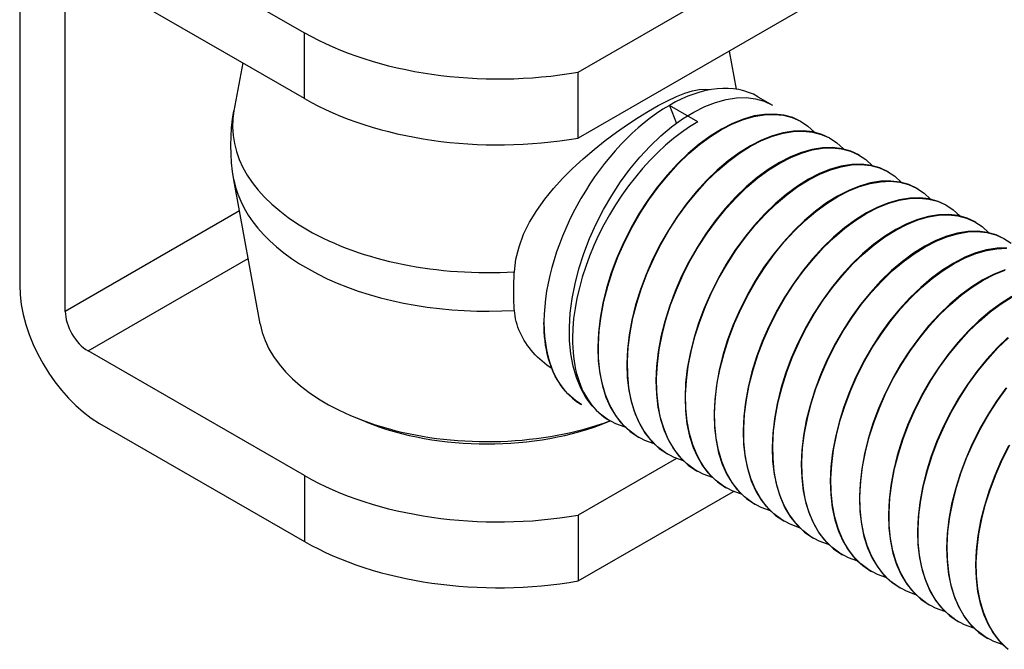
# Model space of a CAD drawing. Units: millimetres. Extents: x 0 to 280, y 0 to 396.
# Drawn here: x 136 to 177, y 328 to 355 of the extents above; entities that cross this region are included whole.
import ezdxf

# ---------------------------------------------------------------- set-up
doc = ezdxf.new("R2010")
doc.units = ezdxf.units.MM
doc.layers.add('Arêtes tangentes visibles(ISO)', color=7, linetype='CONTINUOUS', lineweight=25)
doc.layers.add('Arêtes visibles(ISO)', color=7, linetype='CONTINUOUS', lineweight=25)

msp = doc.modelspace()

# ---------------------------------------------------------------- linework, layer by layer
at = {"layer": 'Arêtes tangentes visibles(ISO)'}
for p, q in [((147.989, 351.257), (147.989, 353.982)), ((145.3, 346.613), (138.089, 342.46)), ((139.032, 340.827), (145.659, 344.644)), ((147.989, 335.669), (147.989, 332.944))]:
    msp.add_line(p, q, dxfattribs=at)
for centre, start_param, end_param in [((155.531, 350.125), 6.178643, 7.961996), ((155.531, 348.528), 0.104543, 1.67881)]:
    msp.add_ellipse(centre, major_axis=(-10.522, 0), ratio=0.575862, start_param=start_param, end_param=end_param, dxfattribs=at)
at = {"layer": 'Arêtes visibles(ISO)'}
for p, q in [((139.504, 358.869), (147.989, 353.982)), ((159.303, 352.354), (168.731, 357.783)), ((136.204, 356.954), (136.204, 343.546)), ((147.989, 351.257), (139.032, 356.415)), ((138.089, 342.46), (138.089, 355.868)), ((168.731, 355.058), (159.303, 349.628)), ((165.546, 353.224), (165.833, 351.648)), ((145.427, 352.733), (145.067, 350.758)), ((159.303, 349.628), (159.303, 352.354)), ((166.733, 351.338), (167.334, 350.992)), ((163.074, 350.978), (163.363, 350.234)), ((164.252, 350.3), (163.074, 350.978)), ((167.871, 350.561), (167.88, 350.55)), ((168.514, 350.313), (168.536, 350.3)), ((169.716, 349.621), (169.739, 349.607)), ((170.918, 348.928), (170.941, 348.915)), ((172.12, 348.236), (172.143, 348.223)), ((146.152, 341.941), (145.067, 347.895)), ((173.322, 347.544), (173.345, 347.531)), ((174.524, 346.852), (174.547, 346.839)), ((175.726, 346.159), (175.749, 346.146)), ((147.989, 335.669), (139.032, 340.827)), ((159.414, 338.628), (159.442, 338.612)), ((150.527, 337.894), (150.085, 338.074)), ((139.504, 337.831), (147.989, 332.944)), ((160.536, 337.894), (160.626, 337.931)), ((160.616, 337.936), (160.621, 337.933)), ((161.796, 337.257), (161.818, 337.244)), ((162.998, 336.565), (163.02, 336.551)), ((163.369, 336.382), (159.303, 334.041)), ((164.2, 335.872), (164.222, 335.859)), ((165.402, 335.18), (165.425, 335.167)), ((159.303, 331.315), (165.729, 335.016)), ((166.604, 334.488), (166.627, 334.475)), ((159.303, 334.041), (159.303, 331.315)), ((167.806, 333.796), (167.829, 333.783)), ((169.008, 333.103), (169.031, 333.09)), ((170.21, 332.411), (170.233, 332.398)), ((171.412, 331.719), (171.435, 331.706)), ((172.614, 331.027), (172.637, 331.014)), ((173.816, 330.334), (173.839, 330.321)), ((175.018, 329.642), (175.041, 329.629)), ((176.22, 328.95), (176.243, 328.937))]:
    msp.add_line(p, q, dxfattribs=at)
at = {"layer": 'Arêtes visibles(ISO)', "flags": 128}
for points in [[(156.666, 344.101), (156.728, 344.617), (156.856, 345.135), (157.045, 345.648), (157.292, 346.149), (157.587, 346.635), (157.922, 347.102), (158.286, 347.546), (158.668, 347.963), (159.075, 348.368), (159.509, 348.766), (159.962, 349.152), (160.424, 349.52), (160.888, 349.866), (161.345, 350.187), (161.789, 350.48), (162.213, 350.741), (162.613, 350.969), (162.998, 351.17), (163.366, 351.341), (163.711, 351.478), (164.027, 351.576), (164.313, 351.634), (164.568, 351.652), (164.794, 351.629)], [(161.249, 337.671), (160.862, 337.811), (160.503, 338.005), (160.175, 338.253), (159.882, 338.55), (159.625, 338.896), (159.407, 339.287), (159.228, 339.721), (159.092, 340.194), (158.997, 340.7), (158.946, 341.238), (158.938, 341.802), (158.974, 342.389), (159.052, 342.991), (159.173, 343.604), (159.334, 344.226), (159.535, 344.85), (159.773, 345.469), (160.047, 346.078), (160.354, 346.676), (160.691, 347.255), (161.056, 347.811), (161.444, 348.338), (161.853, 348.833), (162.28, 349.293), (162.72, 349.712), (163.169, 350.087), (163.624, 350.416), (164.081, 350.697), (164.536, 350.926), (164.984, 351.101), (165.422, 351.222), (165.847, 351.288), (166.255, 351.297), (166.64, 351.251), (167.001, 351.149), (167.334, 350.992)], [(145.067, 347.895), (145.011, 348.248), (144.97, 348.605), (144.946, 348.965), (144.937, 349.327), (144.946, 349.688), (144.97, 350.048), (145.011, 350.405), (145.067, 350.758)], [(164.252, 350.3), (163.914, 350.092), (163.578, 349.86), (163.245, 349.605), (162.916, 349.328), (162.593, 349.029), (162.276, 348.709), (161.967, 348.371), (161.669, 348.015), (161.382, 347.645), (161.107, 347.26), (160.846, 346.863), (160.598, 346.453), (160.366, 346.035), (160.15, 345.61), (159.953, 345.18), (159.773, 344.746), (159.613, 344.31), (159.471, 343.873), (159.351, 343.438), (159.251, 343.008), (159.172, 342.583), (159.115, 342.166), (159.08, 341.757), (159.067, 341.358)], [(168.514, 350.313), (168.177, 350.471), (167.812, 350.573), (167.422, 350.619), (167.01, 350.607), (166.581, 350.539), (166.138, 350.414), (165.685, 350.233), (165.225, 349.998), (164.764, 349.711), (164.305, 349.374), (163.853, 348.991), (163.409, 348.563), (162.98, 348.094), (162.57, 347.59), (162.181, 347.054), (161.817, 346.489), (161.481, 345.9), (161.177, 345.295), (160.907, 344.678), (160.673, 344.051), (160.478, 343.421), (160.323, 342.795), (160.211, 342.178), (160.141, 341.574), (160.116, 340.986), (160.134, 340.422), (160.197, 339.887), (160.303, 339.385), (160.453, 338.918), (160.645, 338.491), (160.877, 338.109), (161.147, 337.775), (161.454, 337.49), (161.796, 337.257)], [(162.451, 336.978), (162.065, 337.118), (161.708, 337.311), (161.381, 337.557), (161.088, 337.853), (160.832, 338.197), (160.614, 338.585), (160.435, 339.016), (160.297, 339.487), (160.202, 339.991), (160.149, 340.525), (160.14, 341.085), (160.174, 341.669), (160.25, 342.269), (160.367, 342.88), (160.526, 343.498), (160.724, 344.119), (160.959, 344.737), (161.229, 345.346), (161.533, 345.941), (161.867, 346.52), (162.228, 347.076), (162.613, 347.603), (163.019, 348.099), (163.442, 348.56), (163.88, 348.982), (164.327, 349.361), (164.779, 349.693), (165.234, 349.977), (165.689, 350.211), (166.137, 350.392), (166.574, 350.519), (166.998, 350.591), (167.407, 350.607), (167.794, 350.567), (168.157, 350.473), (168.493, 350.324), (168.799, 350.122), (169.073, 349.868)], [(169.716, 349.621), (169.379, 349.778), (169.015, 349.881), (168.624, 349.926), (168.212, 349.915), (167.783, 349.847), (167.341, 349.722), (166.887, 349.541), (166.427, 349.306), (165.966, 349.019), (165.507, 348.683), (165.055, 348.299), (164.611, 347.87), (164.182, 347.402), (163.772, 346.898), (163.383, 346.362), (163.019, 345.796), (162.683, 345.208), (162.379, 344.603), (162.109, 343.986), (161.875, 343.359), (161.68, 342.729), (161.525, 342.103), (161.413, 341.486), (161.343, 340.881), (161.318, 340.293), (161.336, 339.73), (161.399, 339.195), (161.505, 338.692), (161.655, 338.225), (161.847, 337.799), (162.078, 337.417), (162.349, 337.083), (162.656, 336.797), (162.998, 336.565)], [(163.653, 336.286), (163.267, 336.426), (162.91, 336.619), (162.583, 336.864), (162.29, 337.161), (162.034, 337.505), (161.816, 337.893), (161.637, 338.324), (161.499, 338.794), (161.404, 339.299), (161.352, 339.833), (161.342, 340.393), (161.376, 340.976), (161.452, 341.577), (161.57, 342.188), (161.728, 342.806), (161.926, 343.426), (162.161, 344.045), (162.432, 344.654), (162.735, 345.249), (163.068, 345.827), (163.43, 346.383), (163.816, 346.911), (164.221, 347.407), (164.644, 347.868), (165.082, 348.29), (165.53, 348.669), (165.982, 349.001), (166.437, 349.285), (166.89, 349.519), (167.339, 349.7), (167.777, 349.827), (168.201, 349.898), (168.609, 349.915), (168.997, 349.875), (169.36, 349.78), (169.695, 349.632), (170.001, 349.43), (170.275, 349.176)], [(170.918, 348.928), (170.581, 349.086), (170.217, 349.188), (169.826, 349.234), (169.414, 349.223), (168.985, 349.154), (168.543, 349.029), (168.089, 348.849), (167.629, 348.613), (167.168, 348.327), (166.71, 347.99), (166.256, 347.606), (165.813, 347.177), (165.384, 346.71), (164.974, 346.206), (164.585, 345.669), (164.22, 345.103), (163.885, 344.516), (163.581, 343.911), (163.311, 343.293), (163.077, 342.665), (162.882, 342.036), (162.727, 341.411), (162.615, 340.794), (162.545, 340.188), (162.52, 339.601), (162.538, 339.038), (162.601, 338.503), (162.708, 337.999), (162.858, 337.532), (163.049, 337.107), (163.281, 336.725), (163.551, 336.39), (163.859, 336.105), (164.2, 335.872)], [(164.855, 335.594), (164.469, 335.734), (164.111, 335.927), (163.785, 336.172), (163.492, 336.468), (163.235, 336.813), (163.017, 337.201), (162.839, 337.632), (162.701, 338.102), (162.606, 338.607), (162.554, 339.141), (162.544, 339.702), (162.578, 340.284), (162.654, 340.885), (162.772, 341.497), (162.93, 342.114), (163.128, 342.734), (163.364, 343.353), (163.634, 343.963), (163.938, 344.558), (164.271, 345.135), (164.632, 345.691), (165.018, 346.22), (165.424, 346.716), (165.847, 347.176), (166.284, 347.597), (166.732, 347.977), (167.185, 348.31), (167.64, 348.593), (168.093, 348.827), (168.541, 349.008), (168.98, 349.135), (169.404, 349.206), (169.811, 349.222), (170.199, 349.183), (170.562, 349.088), (170.898, 348.939), (171.204, 348.737), (171.477, 348.484)], [(172.12, 348.236), (171.783, 348.394), (171.418, 348.496), (171.027, 348.542), (170.616, 348.53), (170.187, 348.462), (169.744, 348.337), (169.29, 348.156), (168.831, 347.921), (168.37, 347.635), (167.911, 347.298), (167.457, 346.913), (167.015, 346.485), (166.587, 346.017), (166.176, 345.513), (165.786, 344.975), (165.422, 344.41), (165.087, 343.824), (164.783, 343.219), (164.512, 342.6), (164.279, 341.972), (164.084, 341.344), (163.929, 340.719), (163.817, 340.101), (163.747, 339.495), (163.722, 338.908), (163.74, 338.346), (163.803, 337.81), (163.91, 337.306), (164.06, 336.84), (164.251, 336.414), (164.483, 336.033), (164.754, 335.697), (165.061, 335.412), (165.402, 335.18)], [(166.057, 334.902), (165.67, 335.042), (165.313, 335.235), (164.987, 335.48), (164.694, 335.776), (164.437, 336.121), (164.219, 336.51), (164.041, 336.941), (163.903, 337.41), (163.808, 337.915), (163.756, 338.45), (163.746, 339.011), (163.78, 339.593), (163.856, 340.193), (163.974, 340.805), (164.133, 341.423), (164.33, 342.043), (164.566, 342.66), (164.837, 343.271), (165.14, 343.867), (165.473, 344.444), (165.834, 344.999), (166.22, 345.528), (166.627, 346.024), (167.05, 346.484), (167.486, 346.905), (167.934, 347.285), (168.388, 347.618), (168.842, 347.902), (169.295, 348.135), (169.743, 348.316), (170.182, 348.443), (170.607, 348.514), (171.014, 348.53), (171.401, 348.491), (171.765, 348.396), (172.101, 348.247), (172.406, 348.045), (172.679, 347.792)], [(173.322, 347.544), (172.985, 347.702), (172.619, 347.804), (172.229, 347.85), (171.818, 347.838), (171.389, 347.77), (170.945, 347.644), (170.492, 347.464), (170.033, 347.229), (169.572, 346.942), (169.113, 346.605), (168.659, 346.22), (168.217, 345.793), (167.789, 345.325), (167.378, 344.82), (166.988, 344.282), (166.624, 343.718), (166.289, 343.131), (165.985, 342.526), (165.714, 341.906), (165.481, 341.28), (165.286, 340.652), (165.131, 340.026), (165.019, 339.407), (164.949, 338.802), (164.924, 338.216), (164.943, 337.653), (165.005, 337.117), (165.112, 336.613), (165.262, 336.148), (165.453, 335.722), (165.685, 335.34), (165.956, 335.004), (166.263, 334.72), (166.604, 334.488)], [(167.259, 334.21), (166.872, 334.349), (166.514, 334.543), (166.188, 334.789), (165.896, 335.084), (165.64, 335.428), (165.421, 335.818), (165.243, 336.249), (165.105, 336.718), (165.01, 337.222), (164.958, 337.758), (164.948, 338.319), (164.982, 338.901), (165.058, 339.5), (165.176, 340.113), (165.335, 340.732), (165.533, 341.351), (165.768, 341.968), (166.039, 342.578), (166.342, 343.175), (166.676, 343.752), (167.037, 344.307), (167.422, 344.835), (167.829, 345.332), (168.252, 345.793), (168.689, 346.213), (169.136, 346.592), (169.59, 346.925), (170.045, 347.21), (170.498, 347.443), (170.945, 347.623), (171.384, 347.75), (171.809, 347.822), (172.216, 347.838), (172.603, 347.798), (172.966, 347.704), (173.303, 347.554), (173.609, 347.352), (173.882, 347.099)], [(174.524, 346.852), (174.187, 347.01), (173.821, 347.112), (173.431, 347.158), (173.02, 347.146), (172.591, 347.077), (172.147, 346.952), (171.694, 346.771), (171.235, 346.537), (170.774, 346.25), (170.314, 345.912), (169.861, 345.528), (169.419, 345.101), (168.991, 344.633), (168.579, 344.127), (168.19, 343.59), (167.827, 343.026), (167.491, 342.439), (167.187, 341.833), (166.916, 341.214), (166.683, 340.588), (166.488, 339.96), (166.333, 339.333), (166.221, 338.714), (166.152, 338.11), (166.126, 337.524), (166.145, 336.961), (166.208, 336.424), (166.314, 335.921), (166.464, 335.456), (166.655, 335.03), (166.888, 334.647), (167.158, 334.312), (167.465, 334.028), (167.806, 333.796)], [(168.461, 333.517), (168.075, 333.657), (167.717, 333.851), (167.39, 334.096), (167.098, 334.392), (166.842, 334.736), (166.623, 335.126), (166.445, 335.557), (166.308, 336.026), (166.212, 336.529), (166.16, 337.065), (166.15, 337.627), (166.184, 338.209), (166.26, 338.808), (166.378, 339.42), (166.537, 340.039), (166.735, 340.659), (166.97, 341.276), (167.24, 341.885), (167.544, 342.482), (167.878, 343.06), (168.239, 343.615), (168.624, 344.142), (169.031, 344.64), (169.454, 345.1), (169.891, 345.521), (170.337, 345.9), (170.791, 346.233), (171.247, 346.517), (171.7, 346.75), (172.147, 346.931), (172.585, 347.058), (173.011, 347.13), (173.418, 347.146), (173.805, 347.106), (174.168, 347.012), (174.505, 346.862), (174.811, 346.66), (175.084, 346.407)], [(175.726, 346.159), (175.388, 346.318), (175.023, 346.42), (174.634, 346.465), (174.223, 346.454), (173.793, 346.385), (173.349, 346.26), (172.896, 346.079), (172.437, 345.845), (171.976, 345.557), (171.516, 345.22), (171.063, 344.836), (170.621, 344.409), (170.192, 343.94), (169.781, 343.435), (169.392, 342.898), (169.029, 342.335), (168.693, 341.747), (168.388, 341.14), (168.118, 340.522), (167.885, 339.896), (167.69, 339.268), (167.535, 338.641), (167.423, 338.022), (167.354, 337.418), (167.328, 336.832), (167.347, 336.268), (167.41, 335.732), (167.516, 335.23), (167.666, 334.764), (167.857, 334.337), (168.09, 333.955), (168.36, 333.62), (168.667, 333.336), (169.008, 333.103)], [(169.663, 332.825), (169.277, 332.965), (168.919, 333.158), (168.592, 333.404), (168.3, 333.7), (168.044, 334.043), (167.826, 334.433), (167.647, 334.864), (167.51, 335.334), (167.414, 335.837), (167.362, 336.372), (167.353, 336.934), (167.386, 337.517), (167.462, 338.115), (167.58, 338.727), (167.739, 339.346), (167.937, 339.967), (168.172, 340.584), (168.442, 341.192), (168.746, 341.789), (169.08, 342.368), (169.441, 342.922), (169.826, 343.45), (170.232, 343.946), (170.656, 344.408), (171.093, 344.829), (171.539, 345.207), (171.992, 345.54), (172.448, 345.825), (172.902, 346.058), (173.349, 346.239), (173.787, 346.365), (174.212, 346.437), (174.62, 346.453), (175.007, 346.414), (175.37, 346.319), (175.706, 346.17), (176.013, 345.968), (176.286, 345.715)], [(176.928, 345.467), (176.591, 345.625), (176.226, 345.727), (175.837, 345.773), (175.425, 345.762), (174.995, 345.693), (174.552, 345.568), (174.099, 345.387), (173.64, 345.153), (173.178, 344.865), (172.719, 344.528), (172.266, 344.145), (171.824, 343.717), (171.394, 343.248), (170.984, 342.743), (170.595, 342.207), (170.232, 341.643), (169.895, 341.055), (169.591, 340.449), (169.321, 339.831), (169.087, 339.205), (168.892, 338.576), (168.738, 337.949), (168.625, 337.331), (168.556, 336.727), (168.53, 336.141), (168.549, 335.576), (168.612, 335.041), (168.718, 334.538), (168.868, 334.072), (169.059, 333.645), (169.291, 333.263), (169.562, 332.929), (169.868, 332.644), (170.21, 332.411)], [(170.865, 332.133), (170.48, 332.272), (170.122, 332.466), (169.795, 332.712), (169.502, 333.008), (169.246, 333.351), (169.028, 333.74), (168.849, 334.172), (168.712, 334.641), (168.617, 335.145), (168.564, 335.679), (168.555, 336.241), (168.588, 336.824), (168.664, 337.423), (168.782, 338.034), (168.941, 338.653), (169.139, 339.274), (169.374, 339.891), (169.644, 340.5), (169.947, 341.096), (170.282, 341.675), (170.643, 342.23), (171.028, 342.757), (171.433, 343.253), (171.858, 343.715), (172.295, 344.137), (172.741, 344.515), (173.194, 344.847), (173.65, 345.132), (174.104, 345.366), (174.551, 345.547), (174.989, 345.673), (175.413, 345.745), (175.822, 345.761), (176.209, 345.722), (176.572, 345.627), (176.908, 345.478), (177.214, 345.276)], [(177.039, 345.081), (176.627, 345.069), (176.197, 345.001), (175.755, 344.876), (175.302, 344.696), (174.842, 344.46), (174.38, 344.173), (173.922, 343.837), (173.469, 343.453), (173.026, 343.025), (172.597, 342.556), (172.186, 342.052), (171.798, 341.516), (171.434, 340.951), (171.097, 340.363), (170.793, 339.757), (170.523, 339.14), (170.29, 338.514), (170.094, 337.883), (169.94, 337.257), (169.827, 336.64), (169.758, 336.036), (169.732, 335.448), (169.751, 334.884), (169.814, 334.349), (169.92, 333.847), (170.07, 333.38), (170.261, 332.953), (170.493, 332.571), (170.763, 332.237), (171.07, 331.952), (171.412, 331.719)], [(172.067, 331.441), (171.682, 331.58), (171.324, 331.773), (170.997, 332.019), (170.704, 332.315), (170.448, 332.659), (170.23, 333.047), (170.052, 333.478), (169.914, 333.949), (169.819, 334.453), (169.766, 334.987), (169.757, 335.548), (169.79, 336.132), (169.866, 336.731), (169.984, 337.342), (170.142, 337.96), (170.341, 338.581), (170.576, 339.199), (170.846, 339.808), (171.149, 340.403), (171.483, 340.982), (171.845, 341.538), (172.23, 342.065), (172.635, 342.561), (173.059, 343.022), (173.497, 343.444), (173.944, 343.823), (174.396, 344.155), (174.851, 344.44), (175.306, 344.674), (175.753, 344.854), (176.191, 344.981), (176.615, 345.053), (177.024, 345.069)], [(176.957, 344.184), (176.504, 344.003), (176.044, 343.768), (175.583, 343.481), (175.124, 343.145), (174.671, 342.761), (174.228, 342.332), (173.799, 341.864), (173.389, 341.36), (173, 340.824), (172.635, 340.258), (172.3, 339.67), (171.996, 339.065), (171.726, 338.448), (171.492, 337.821), (171.296, 337.191), (171.142, 336.566), (171.03, 335.948), (170.96, 335.343), (170.934, 334.755), (170.953, 334.192), (171.016, 333.658), (171.122, 333.154), (171.272, 332.687), (171.463, 332.261), (171.695, 331.879), (171.965, 331.545), (172.273, 331.259), (172.614, 331.027)], [(173.27, 330.748), (172.884, 330.888), (172.526, 331.081), (172.2, 331.326), (171.907, 331.623), (171.65, 331.967), (171.432, 332.355), (171.254, 332.786), (171.116, 333.256), (171.021, 333.761), (170.968, 334.295), (170.959, 334.855), (170.992, 335.439), (171.068, 336.039), (171.186, 336.65), (171.345, 337.268), (171.542, 337.888), (171.778, 338.507), (172.048, 339.116), (172.351, 339.711), (172.685, 340.289), (173.047, 340.845), (173.432, 341.373), (173.838, 341.869), (174.261, 342.33), (174.699, 342.752), (175.146, 343.131), (175.599, 343.463), (176.053, 343.747), (176.507, 343.981), (176.956, 344.162)], [(156.666, 342.504), (156.661, 342.563), (156.657, 342.623), (156.654, 342.684), (156.651, 342.745), (156.648, 342.807), (156.646, 342.869), (156.644, 342.933), (156.642, 342.997), (156.641, 343.061), (156.64, 343.127), (156.639, 343.192), (156.639, 343.259), (156.639, 343.326), (156.64, 343.394), (156.641, 343.462), (156.642, 343.531), (156.644, 343.6), (156.646, 343.67), (156.648, 343.741), (156.651, 343.812), (156.654, 343.884), (156.657, 343.956), (156.661, 344.028), (156.666, 344.101)], [(177.246, 343.076), (176.785, 342.789), (176.326, 342.452), (175.873, 342.068), (175.429, 341.64), (175.001, 341.172), (174.591, 340.668), (174.202, 340.131), (173.837, 339.565), (173.502, 338.978), (173.198, 338.373), (172.928, 337.755), (172.693, 337.127), (172.498, 336.499), (172.344, 335.873), (172.232, 335.256), (172.162, 334.65), (172.136, 334.063), (172.155, 333.5), (172.218, 332.965), (172.324, 332.461), (172.474, 331.994), (172.666, 331.569), (172.897, 331.187), (173.168, 330.852), (173.476, 330.567), (173.816, 330.334)], [(174.472, 330.056), (174.085, 330.196), (173.728, 330.389), (173.402, 330.634), (173.109, 330.931), (172.852, 331.275), (172.634, 331.664), (172.456, 332.094), (172.318, 332.564), (172.223, 333.069), (172.17, 333.603), (172.161, 334.164), (172.194, 334.746), (172.271, 335.347), (172.389, 335.959), (172.547, 336.576), (172.745, 337.196), (172.98, 337.815), (173.251, 338.425), (173.554, 339.02), (173.887, 339.597), (174.249, 340.153), (174.635, 340.682), (175.041, 341.178), (175.464, 341.638), (175.901, 342.06), (176.349, 342.439), (176.802, 342.772), (177.256, 343.056)], [(158.213, 340.098), (158.108, 340.169), (158.006, 340.244), (157.906, 340.322), (157.808, 340.402), (157.713, 340.487), (157.62, 340.574), (157.531, 340.664), (157.444, 340.756), (157.362, 340.852), (157.283, 340.95), (157.208, 341.051), (157.138, 341.154), (157.072, 341.259), (157.01, 341.366), (156.953, 341.474), (156.901, 341.585), (156.853, 341.697), (156.811, 341.81), (156.774, 341.924), (156.742, 342.039), (156.715, 342.155), (156.693, 342.271), (156.677, 342.387), (156.666, 342.504)], [(159.442, 338.612), (159.321, 338.687), (159.203, 338.768), (159.09, 338.856), (158.982, 338.95), (158.878, 339.051), (158.779, 339.157), (158.685, 339.27), (158.596, 339.389), (158.512, 339.514), (158.432, 339.645), (158.358, 339.781), (158.289, 339.923), (158.225, 340.071), (158.167, 340.224), (158.114, 340.381), (158.067, 340.544), (158.025, 340.711), (157.989, 340.882), (157.958, 341.058), (157.933, 341.238), (157.914, 341.422), (157.9, 341.61), (157.891, 341.802), (157.888, 341.997)], [(159.067, 341.358), (159.069, 341.16), (159.076, 340.966), (159.089, 340.776), (159.108, 340.59), (159.132, 340.408), (159.162, 340.23), (159.198, 340.056), (159.24, 339.887), (159.286, 339.723), (159.339, 339.563), (159.397, 339.409), (159.461, 339.259), (159.53, 339.115), (159.604, 338.977), (159.684, 338.845), (159.769, 338.719), (159.858, 338.598), (159.953, 338.484), (160.052, 338.376), (160.157, 338.275), (160.266, 338.179), (160.38, 338.091), (160.498, 338.009), (160.621, 337.933)], [(177.074, 341.375), (176.631, 340.947), (176.203, 340.48), (175.793, 339.975), (175.403, 339.438), (175.039, 338.873), (174.704, 338.286), (174.4, 337.681), (174.129, 337.062), (173.895, 336.435), (173.7, 335.806), (173.546, 335.181), (173.434, 334.563), (173.364, 333.957), (173.338, 333.371), (173.357, 332.808), (173.42, 332.272), (173.527, 331.768), (173.676, 331.302), (173.868, 330.877), (174.099, 330.495), (174.371, 330.159), (174.678, 329.874), (175.018, 329.642)], [(175.674, 329.364), (175.287, 329.504), (174.929, 329.697), (174.603, 329.943), (174.311, 330.238), (174.054, 330.583), (173.836, 330.972), (173.657, 331.403), (173.52, 331.872), (173.425, 332.377), (173.372, 332.912), (173.363, 333.473), (173.396, 334.055), (173.473, 334.655), (173.591, 335.267), (173.749, 335.885), (173.947, 336.505), (174.182, 337.123), (174.453, 337.733), (174.757, 338.329), (175.09, 338.906), (175.451, 339.461), (175.837, 339.99), (176.243, 340.486), (176.666, 340.947), (177.103, 341.368)], [(176.994, 339.282), (176.605, 338.745), (176.241, 338.18), (175.906, 337.594), (175.602, 336.988), (175.331, 336.368), (175.097, 335.742), (174.903, 335.114), (174.748, 334.489), (174.635, 333.869), (174.566, 333.264), (174.541, 332.678), (174.559, 332.116), (174.622, 331.579), (174.729, 331.076), (174.878, 330.61), (175.07, 330.184), (175.302, 329.802), (175.573, 329.467), (175.88, 329.182), (176.22, 328.95)], [(176.876, 328.672), (176.489, 328.812), (176.131, 329.005), (175.805, 329.251), (175.513, 329.546), (175.256, 329.891), (175.038, 330.28), (174.859, 330.711), (174.722, 331.18), (174.627, 331.684), (174.574, 332.22), (174.565, 332.781), (174.599, 333.363), (174.675, 333.962), (174.793, 334.575), (174.952, 335.194), (175.149, 335.813), (175.384, 336.43), (175.655, 337.04), (175.959, 337.637), (176.293, 338.214), (176.653, 338.769), (177.039, 339.297)], [(177.108, 336.901), (176.803, 336.295), (176.533, 335.676), (176.299, 335.05), (176.105, 334.422), (175.95, 333.796), (175.837, 333.176), (175.768, 332.572), (175.743, 331.986), (175.761, 331.423), (175.824, 330.886), (175.931, 330.383), (176.08, 329.918), (176.272, 329.492), (176.504, 329.109), (176.775, 328.774), (177.082, 328.49)], [(177.007, 328.559), (176.715, 328.854), (176.459, 329.198), (176.24, 329.588), (176.061, 330.019), (175.924, 330.488), (175.829, 330.992), (175.776, 331.527), (175.767, 332.089), (175.801, 332.671), (175.877, 333.27), (175.995, 333.882), (176.154, 334.501), (176.351, 335.121), (176.586, 335.738), (176.857, 336.347), (177.161, 336.944)]]:
    msp.add_lwpolyline(points, dxfattribs=at)
at = {"layer": 'Arêtes visibles(ISO)'}
for centre, major_axis, ratio, start_param, end_param in [((156.003, 358.597), (11.333, 0), 0.575862, 3.926991, 5.00783), ((163.074, 344.983), (3.66, 6.355), 0.578093, 0, 0.783464), ((156.003, 355.872), (-11.333, 0), 0.575862, 0.785398, 1.866237), ((163.074, 344.983), (3.66, 6.355), 0.578093, 0.783464, 2.347616), ((139.504, 341.646), (-2.329, 4.044), 0.578093, 0.787332, 2.358128), ((139.032, 341.917), (0.665, -1.155), 0.578093, 3.928925, 5.499721), ((155.531, 342.508), (-9.431, 0), 0.575862, 0.104543, 2.140535), ((163.074, 344.983), (3.66, 6.355), 0.578093, 2.347616, 2.354261), ((163.074, 344.983), (-3.66, -6.355), 0.578093, 5.495853, 6.283185), ((155.531, 341.969), (8.667, 0), 0.575862, 4.096772, 5.328006), ((156.003, 340.284), (-11.333, 0), 0.575862, 0.785398, 1.866237), ((156.003, 337.559), (11.333, 0), 0.575862, 3.926991, 5.00783)]:
    msp.add_ellipse(centre, major_axis=major_axis, ratio=ratio, start_param=start_param, end_param=end_param, dxfattribs=at)

doc.saveas('drawing.dxf')
